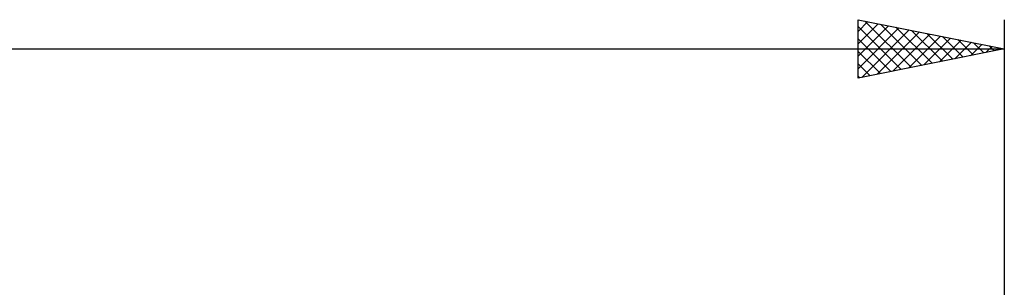
# Model space of a CAD drawing. Units: millimetres. Extents: x -85 to 128, y -64 to 64.
# Drawn here: x 40 to 74, y 30 to 39 of the extents above; entities that cross this region are included whole.
import ezdxf

# ---------------------------------------------------------------- set-up
doc = ezdxf.new("R2010")
doc.units = ezdxf.units.MM
doc.header["$LTSCALE"] = 7.55
doc.layers.add('SK2', color=7, linetype='CONTINUOUS')

msp = doc.modelspace()

# ---------------------------------------------------------------- linework, layer by layer
at = {"layer": 'SK2', "color": 7, "linetype": 'CONTINUOUS', "lineweight": 25}
for p, q in [((69, 37), (69, 39)), ((69, 39), (74, 38)), ((69, 38.595), (69.338, 38.932)), ((69, 38.17), (69.691, 38.862)), ((69, 37.746), (70.045, 38.791)), ((69, 38.763), (70.469, 37.294)), ((69, 37.322), (70.398, 38.72)), ((69.234, 38.953), (70.823, 37.365)), ((69.765, 38.847), (71.176, 37.435)), ((70.295, 38.741), (71.53, 37.506)), ((74, 39), (74, 5.8)), ((69.128, 37.026), (70.752, 38.65)), ((69.658, 37.132), (71.106, 38.579)), ((70.189, 37.238), (71.459, 38.508)), ((70.719, 37.344), (71.813, 38.437)), ((70.825, 38.635), (71.883, 37.577)), ((71.355, 38.529), (72.237, 37.647)), ((71.886, 38.423), (72.591, 37.718)), ((69, 38.339), (70.116, 37.223)), ((71.249, 37.45), (72.166, 38.367)), ((71.78, 37.556), (72.52, 38.296)), ((72.31, 37.662), (72.873, 38.225)), ((72.416, 38.317), (72.944, 37.789)), ((72.84, 37.768), (73.227, 38.155)), ((72.946, 38.211), (73.298, 37.86)), ((73.371, 37.874), (73.58, 38.084)), ((73.477, 38.105), (73.651, 37.93)), ((-45, 38), (74, 38)), ((74, 38), (69, 37)), ((69, 37.915), (69.762, 37.152)), ((73.901, 37.98), (73.934, 38.013)), ((69, 37.49), (69.409, 37.082)), ((69, 37.066), (69.055, 37.011))]:
    msp.add_line(p, q, dxfattribs=at)

doc.saveas('drawing.dxf')
